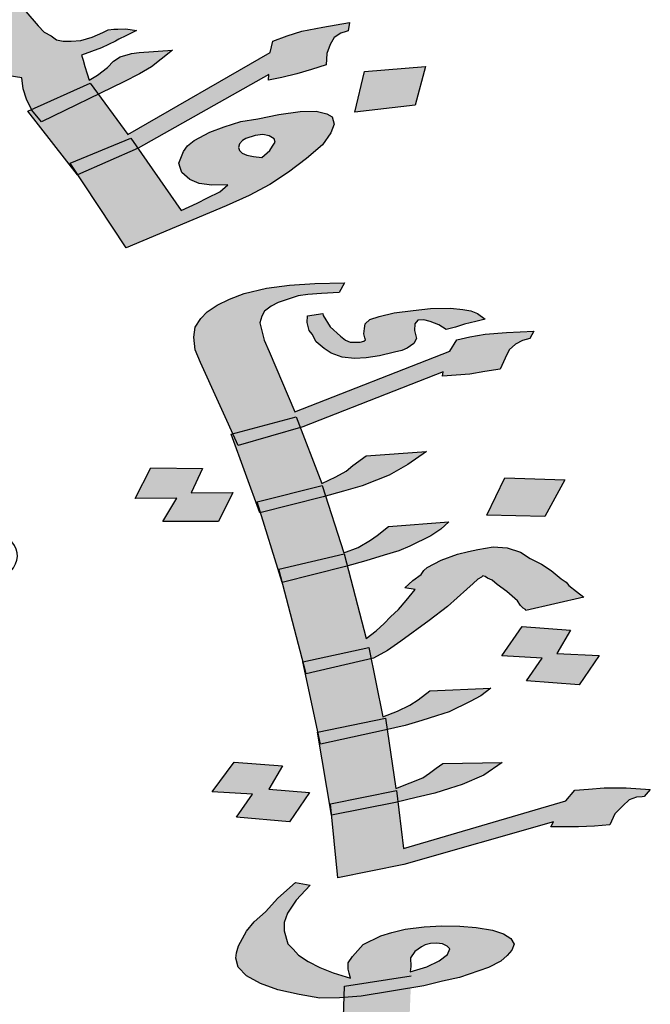
# Model space of a CAD drawing. Units: inches. Extents: x -2351 to 241, y -929 to -96.
# Drawn here: x 226 to 228, y -107 to -104 of the extents above; entities that cross this region are included whole.
import ezdxf

# ---------------------------------------------------------------- set-up
doc = ezdxf.new("R2010")
doc.units = ezdxf.units.IN
doc.header["$MEASUREMENT"] = 0
doc.layers.add('FOUNDATION', color=5, linetype='Continuous')

# ---------------------------------------------------------------- blocks, each defined once
blk = doc.blocks.new('ppu')
at = {"layer": 'FOUNDATION', "linetype": 'Continuous'}
h = blk.add_hatch(color=7, dxfattribs=at)
h.paths.add_polyline_path([(1.0884, 1.3467), (1.0751, 1.3603), (0.9928, 1.3211), (0.9997, 1.3138), (1.015, 1.3028)])
h.paths.add_polyline_path([(1.2594, 1.1591), (1.248, 1.1745), (1.1675, 1.1382), (1.1678, 1.1376), (1.1811, 1.1212)])
h.paths.add_polyline_path([(1.3141, 1.0849), (1.3042, 1.0991), (1.2206, 1.0643), (1.231, 1.0486)])
h.paths.add_polyline_path([(0.7776, 1.6822), (0.7285, 1.7159), (0.656, 1.6719), (0.7076, 1.639)])
h.paths.add_polyline_path([(0.7507, 1.5063), (0.775, 1.5391), (0.7546, 1.5482), (0.7381, 1.5356), (0.734, 1.5247), (0.727, 1.5116), (0.716, 1.502), (0.7047, 1.4938), (0.7021, 1.4928), (0.7296, 1.4804), (0.7306, 1.4813)])
h = blk.add_hatch(color=7, dxfattribs=at)
h.paths.add_polyline_path([(0.8093, 1.5962), (0.8101, 1.6027), (0.8104, 1.6107), (0.8099, 1.6215), (0.8085, 1.6352), (0.7416, 1.5819), (0.7404, 1.5674), (0.7414, 1.5552), (0.739, 1.545), (0.7386, 1.536), (0.7546, 1.5482), (0.775, 1.5391), (0.7822, 1.5487), (0.7993, 1.5744)])
h.paths.add_polyline_path([(0.6856, 1.4472), (0.6974, 1.4539), (0.7088, 1.4621), (0.7197, 1.4717), (0.7296, 1.4804), (0.7021, 1.4928), (0.6848, 1.4862), (0.6641, 1.4814), (0.6404, 1.4774), (0.6162, 1.4747), (0.5912, 1.475), (0.5632, 1.4758), (0.5399, 1.4797), (0.5186, 1.4858), (0.5004, 1.4912), (0.4867, 1.4996), (0.4782, 1.5095), (0.4751, 1.5196), (0.475, 1.529), (0.48, 1.5399), (0.4972, 1.5561), (0.5145, 1.5724), (0.5258, 1.5805), (0.5448, 1.591), (0.5634, 1.6029), (0.5891, 1.6186), (0.5801, 1.63), (0.5467, 1.612), (0.5185, 1.5955), (0.4928, 1.5799), (0.4747, 1.5665), (0.4461, 1.5421), (0.4335, 1.5289), (0.4238, 1.515), (0.4147, 1.4996), (0.411, 1.4844), (0.4149, 1.4715), (0.4244, 1.4587), (0.4389, 1.4474), (0.4606, 1.4399), (0.4878, 1.4325), (0.5196, 1.4281), (0.559, 1.4259), (0.598, 1.4253), (0.6328, 1.4296), (0.6607, 1.4367), (0.6664, 1.4386)])
h.paths.add_polyline_path([(0.7679, 1.4409), (0.7079, 1.4195), (0.6936, 1.4481), (0.6664, 1.4386), (0.6636, 1.4374), (0.6607, 1.4367), (0.6209, 1.4228), (0.6408, 1.385), (0.6953, 1.4062), (0.7095, 1.3776), (0.7822, 1.4029)])
h.paths.add_polyline_path([(0.8835, 1.498), (0.8983, 1.4858), (0.914, 1.4979), (0.9317, 1.5127), (0.9443, 1.526), (0.9548, 1.537), (0.9682, 1.5567), (0.9752, 1.5793), (0.9, 1.5439), (0.8964, 1.5286), (0.8951, 1.5235), (0.8935, 1.5199), (0.886, 1.5082), (0.8734, 1.495), (0.775, 1.5391), (0.7507, 1.5063), (0.7298, 1.4803), (0.8301, 1.4352), (0.8059, 1.4525)])
h.paths.add_polyline_path([(0.8938, 1.4824), (0.8983, 1.4858), (0.8835, 1.498), (0.8059, 1.4525), (0.8301, 1.4352), (0.8307, 1.4349)])
h.paths.add_polyline_path([(1.2409, 1.5896), (1.2382, 1.5982), (1.2356, 1.6068), (1.236, 1.6147), (1.2372, 1.6198), (1.2414, 1.6242), (1.2465, 1.6258), (1.2511, 1.6287), (1.2459, 1.6366), (1.2307, 1.632), (1.218, 1.6281), (1.1982, 1.6205), (1.1758, 1.6121), (1.1636, 1.6068), (1.1488, 1.6007), (1.1476, 1.5863), (1.1279, 1.5693), (1.1123, 1.5567), (1.1035, 1.5493), (1.0967, 1.5441), (1.0744, 1.5263), (1.0542, 1.5108), (1.0285, 1.4951), (0.9981, 1.4765), (0.9736, 1.4753), (0.9541, 1.4756), (0.9346, 1.4759), (0.9206, 1.4764), (0.9117, 1.4784), (0.9057, 1.4797), (0.8983, 1.4858), (0.8938, 1.4824), (0.8306, 1.4348), (0.9997, 1.3138), (0.9928, 1.3211), (1.0751, 1.3603), (1.0884, 1.3467), (1.1486, 1.3827), (1.1651, 1.3924), (1.1756, 1.4034), (1.1861, 1.4145), (1.1885, 1.4246), (1.1884, 1.434), (1.1879, 1.4448), (1.1802, 1.4519), (1.1721, 1.4604), (1.1568, 1.4652), (1.136, 1.4698), (1.1131, 1.4722), (1.0825, 1.4724), (1.063, 1.4727), (1.0431, 1.4745), (1.0532, 1.4776), (1.0604, 1.4813), (1.065, 1.4843), (1.0718, 1.4895), (1.0743, 1.4902), (1.0908, 1.5), (1.1063, 1.5125), (1.1152, 1.5199), (1.1291, 1.5289), (1.1581, 1.5518), (1.1603, 1.5446), (1.1827, 1.553), (1.1979, 1.5577), (1.2199, 1.5675), (1.2444, 1.5781)])
h.paths.add_polyline_path([(1.083, 1.4254), (1.0911, 1.4169), (1.098, 1.4034), (1.1002, 1.3962), (1.099, 1.3911), (1.0977, 1.386), (1.0931, 1.383), (1.0859, 1.3793), (1.0779, 1.3784), (1.0669, 1.3782), (1.0575, 1.3816), (1.0452, 1.3857), (1.0324, 1.3912), (1.0188, 1.3996), (1.0047, 1.4095), (0.9582, 1.4439), (0.9862, 1.443), (1.0091, 1.4406), (1.029, 1.4388), (1.046, 1.4377), (1.0672, 1.4316)], flags=16)
h.paths.add_polyline_path([(1.1769, 1.2533), (1.1598, 1.2732), (1.1564, 1.2753), (1.1551, 1.2796), (1.1575, 1.2897), (1.1655, 1.3), (1.1773, 1.3067), (1.2064, 1.3203), (1.2161, 1.3248), (1.2284, 1.3301), (1.2219, 1.3423), (1.1999, 1.3324), (1.1771, 1.3255), (1.1589, 1.3215), (1.1394, 1.3219), (1.125, 1.3237), (1.1131, 1.3264), (1.0952, 1.3398), (1.0884, 1.3467), (1.015, 1.3028), (0.9997, 1.3138), (1.0133, 1.2992), (1.0274, 1.2893), (1.0431, 1.2831), (1.0665, 1.2793), (1.0961, 1.282), (1.0789, 1.2658), (1.0714, 1.2541), (1.0694, 1.2425), (1.0775, 1.234), (1.0993, 1.2077), (1.1113, 1.1957), (1.1177, 1.1929), (1.1241, 1.1902), (1.1369, 1.1846), (1.1543, 1.1821), (1.1561, 1.167), (1.1605, 1.1526), (1.1675, 1.1382), (1.248, 1.1745), (1.2594, 1.1591), (1.2946, 1.1762), (1.3161, 1.1874), (1.3326, 1.1972), (1.346, 1.2075), (1.3616, 1.2201), (1.3154, 1.217), (1.3049, 1.2154), (1.3023, 1.2146), (1.2972, 1.2131), (1.2896, 1.2107), (1.2804, 1.2048), (1.272, 1.196), (1.2585, 1.1856), (1.2467, 1.1789), (1.2441, 1.1875), (1.241, 1.1975), (1.2384, 1.2061), (1.2362, 1.2133), (1.2637, 1.2232), (1.2734, 1.2278), (1.2831, 1.2323), (1.2877, 1.2353), (1.2974, 1.2398), (1.3046, 1.2435), (1.3118, 1.2473), (1.2973, 1.2492), (1.2863, 1.2489), (1.2808, 1.2488), (1.2728, 1.248), (1.2656, 1.2442), (1.2508, 1.2381), (1.2356, 1.2335), (1.222, 1.2325), (1.211, 1.2323), (1.2021, 1.2343), (1.1948, 1.2399), (1.1851, 1.2448)])
h.paths.add_polyline_path([(1.2594, 1.1591), (1.1811, 1.1212), (1.1674, 1.1381), (1.1627, 1.136), (1.2192, 1.0637), (1.3042, 1.0991), (1.3141, 1.0849), (1.4938, 1.1866), (1.4934, 1.1787), (1.5116, 1.1826), (1.5323, 1.1874), (1.5526, 1.1935), (1.5729, 1.1997), (1.5733, 1.2077), (1.5736, 1.2156), (1.5782, 1.228), (1.5836, 1.2375), (1.5929, 1.2434), (1.6005, 1.2457), (1.603, 1.2465), (1.605, 1.2581), (1.5682, 1.2516), (1.5394, 1.246), (1.5191, 1.2398), (1.4993, 1.2322), (1.4956, 1.217), (1.2999, 1.1041)])
h.paths.add_polyline_path([(1.4352, 1.0057), (1.4669, 1.02), (1.4955, 1.035), (1.5208, 1.0521), (1.5457, 1.0707), (1.5675, 1.0899), (1.5793, 1.106), (1.5838, 1.1183), (1.5808, 1.1284), (1.5739, 1.1326), (1.5591, 1.1359), (1.537, 1.1355), (1.5078, 1.1313), (1.479, 1.1257), (1.4553, 1.1216), (1.4325, 1.1146), (1.4127, 1.107), (1.3911, 1.0958), (1.3823, 1.0884), (1.3764, 1.0803), (1.3702, 1.0643), (1.372, 1.0586), (1.3742, 1.0514), (1.3853, 1.0422), (1.398, 1.0367), (1.4154, 1.0342), (1.4375, 1.0346), (1.4265, 1.025), (1.4097, 1.0167), (1.3953, 1.0092), (1.3734, 0.9994), (1.3141, 1.0849), (1.231, 1.0486), (1.2975, 0.9481)])
h.paths.add_polyline_path([(1.4536, 1.0818), (1.4523, 1.0862), (1.4535, 1.0912), (1.4577, 1.0956), (1.4623, 1.0986), (1.475, 1.1025), (1.4856, 1.1041), (1.4945, 1.1021), (1.5013, 1.098), (1.5026, 1.0936), (1.4989, 1.0878), (1.4951, 1.0819), (1.4842, 1.0723), (1.4727, 1.0736), (1.4638, 1.0756), (1.4574, 1.0783)], flags=17)
h.paths.add_polyline_path([(1.7094, 1.1974), (1.6255, 1.1906), (1.6121, 1.1348), (1.6951, 1.1444)])
h = blk.add_hatch(color=7, dxfattribs=at)
h.paths.add_polyline_path([(1.4814, 0.8445), (1.4843, 0.854), (1.488, 0.8608), (1.4972, 0.8674), (1.5068, 0.8725), (1.5219, 0.8775), (1.5344, 0.8819), (1.5476, 0.8836), (1.5663, 0.885), (1.5906, 0.8863), (1.5979, 0.8998), (1.5572, 0.899), (1.5223, 0.8967), (1.4907, 0.8923), (1.4598, 0.885), (1.44, 0.8774), (1.4231, 0.8691), (1.4091, 0.8599), (1.4006, 0.8506), (1.3928, 0.8385), (1.391, 0.8248), (1.3928, 0.8076), (1.4, 0.7902), (1.4446, 0.692), (1.5317, 0.7153), (1.5374, 0.7003), (1.5408, 0.7013), (1.7338, 0.7774), (1.7327, 0.7712), (1.7514, 0.7727), (1.7702, 0.7741), (1.7911, 0.7776), (1.812, 0.781), (1.8191, 0.7959), (1.8242, 0.8074), (1.8331, 0.8153), (1.8426, 0.8205), (1.8478, 0.8217), (1.8529, 0.8229), (1.8585, 0.833), (1.8206, 0.8315), (1.7913, 0.829), (1.7703, 0.8256), (1.7523, 0.8214), (1.7427, 0.8059), (1.5298, 0.7222), (1.4945, 0.805), (1.4875, 0.821), (1.4843, 0.8335)])
h.paths.add_polyline_path([(1.6972, 0.8231), (1.6943, 0.8342), (1.6947, 0.8431), (1.6988, 0.8485), (1.7069, 0.8489), (1.7157, 0.8466), (1.7278, 0.8421), (1.7377, 0.8356), (1.7505, 0.8386), (1.763, 0.843), (1.7785, 0.8466), (1.7913, 0.8496), (1.7811, 0.8575), (1.7719, 0.8612), (1.7605, 0.863), (1.7436, 0.8649), (1.7164, 0.8644), (1.6926, 0.8617), (1.6661, 0.8585), (1.6455, 0.8536), (1.633, 0.8492), (1.6264, 0.8433), (1.6253, 0.8371), (1.6245, 0.8296), (1.626, 0.8241), (1.6267, 0.8213), (1.6245, 0.8193), (1.6194, 0.8181), (1.6139, 0.8183), (1.6058, 0.8179), (1.5995, 0.8208), (1.5926, 0.8265), (1.5783, 0.8393), (1.5688, 0.8547), (1.5681, 0.8575), (1.5471, 0.8541), (1.5467, 0.8452), (1.5482, 0.8396), (1.5496, 0.8341), (1.5537, 0.8292), (1.5591, 0.8187), (1.5698, 0.8094), (1.5797, 0.8029), (1.5947, 0.7976), (1.6116, 0.7957), (1.6277, 0.7966), (1.6461, 0.7994), (1.6667, 0.8042), (1.677, 0.8066), (1.6843, 0.8098), (1.6935, 0.8164)], flags=17)
h.paths.add_polyline_path([(1.5374, 0.7003), (1.4518, 0.676), (1.4446, 0.692), (1.4423, 0.6914), (1.4763, 0.598), (1.5674, 0.6208), (1.5721, 0.606), (1.5967, 0.613), (1.6221, 0.6204), (1.6419, 0.628), (1.6592, 0.635), (1.6853, 0.6499), (1.7107, 0.6676), (1.6277, 0.6614), (1.6093, 0.6483), (1.6005, 0.6403), (1.5861, 0.6326), (1.5666, 0.6236)])
h.paths.add_polyline_path([(1.5721, 0.606), (1.5688, 0.605), (1.4824, 0.5833), (1.5067, 0.5052), (1.5976, 0.5266)])
h.paths.add_polyline_path([(1.6019, 0.5101), (1.5993, 0.5093), (1.5122, 0.4874), (1.5409, 0.3781), (1.6313, 0.3978), (1.6345, 0.3824), (1.6379, 0.3832), (1.657, 0.3936), (1.6754, 0.4067), (1.7144, 0.4349), (1.7394, 0.454), (1.766, 0.4779), (1.7748, 0.4858), (1.7814, 0.4918), (1.7862, 0.4944), (1.7884, 0.4963), (1.7913, 0.4956), (1.7946, 0.4934), (1.8009, 0.4905), (1.8078, 0.4847), (1.8214, 0.4747), (1.8357, 0.4619), (1.8401, 0.4556), (1.8437, 0.452), (1.847, 0.4499), (1.8474, 0.4485), (1.9271, 0.4672), (1.9169, 0.475), (1.9066, 0.4829), (1.9026, 0.4878), (1.896, 0.4922), (1.8821, 0.5036), (1.8689, 0.5123), (1.8531, 0.5203), (1.8399, 0.529), (1.8219, 0.5351), (1.8025, 0.5364), (1.7815, 0.5329), (1.7687, 0.5299), (1.7533, 0.5263), (1.7308, 0.5181), (1.7117, 0.5077), (1.7073, 0.5038), (1.7032, 0.4984), (1.6918, 0.4899), (1.6808, 0.4799), (1.6951, 0.4774), (1.6826, 0.4627), (1.6722, 0.45), (1.6612, 0.4401), (1.6527, 0.4308), (1.6417, 0.4208), (1.628, 0.4103)])
h.paths.add_polyline_path([(1.6345, 0.3824), (1.5445, 0.3613), (1.5616, 0.2816), (1.6542, 0.3003), (1.6565, 0.2847), (1.6813, 0.2905), (1.7041, 0.2974), (1.7243, 0.3036), (1.7419, 0.3092), (1.771, 0.3233), (1.7853, 0.3311), (1.799, 0.3416), (1.7152, 0.3382), (1.6994, 0.3256), (1.6876, 0.3185), (1.6707, 0.3101), (1.6509, 0.3025)])
h.paths.add_polyline_path([(1.6565, 0.2847), (1.653, 0.2839), (1.5636, 0.2645), (1.5773, 0.1825), (1.6693, 0.2011), (1.6712, 0.1854), (1.6964, 0.1913), (1.7221, 0.1973), (1.7424, 0.2035), (1.76, 0.2091), (1.7894, 0.2219), (1.8148, 0.2396), (1.7333, 0.2381), (1.7241, 0.2315), (1.7149, 0.225), (1.7057, 0.2184), (1.6884, 0.2114), (1.6685, 0.2038)])
h.paths.add_polyline_path([(1.6796, 0.0992), (1.8854, 0.1577), (1.8817, 0.151), (1.9008, 0.151), (1.9199, 0.1511), (1.9416, 0.1518), (1.9629, 0.1538), (1.9699, 0.1687), (1.9806, 0.18), (1.9895, 0.1879), (1.9994, 0.1917), (2.0075, 0.1922), (2.01, 0.1928), (2.0185, 0.2021), (1.9851, 0.2046), (1.955, 0.2048), (1.9337, 0.2028), (1.9149, 0.2013), (1.9024, 0.1866), (1.6793, 0.1211), (1.6712, 0.1854), (1.6681, 0.1846), (1.5801, 0.1669), (1.5889, 0.0808)])
h.paths.add_polyline_path([(1.5499, 0.1981), (1.4941, 0.2026), (1.5129, 0.2349), (1.4461, 0.2398), (1.4159, 0.199), (1.4713, 0.1958), (1.4496, 0.1642), (1.5223, 0.1578)])
h.paths.add_polyline_path([(1.4443, 0.6111), (1.387, 0.6109), (1.4029, 0.644), (1.3317, 0.6449), (1.3099, 0.6031), (1.3672, 0.6033), (1.3483, 0.571), (1.4247, 0.5712)])
h.paths.add_polyline_path([(1.9012, 0.6286), (1.8186, 0.6312), (1.7938, 0.5799), (1.8735, 0.578)])
h.paths.add_polyline_path([(1.7166, 0.5515), (1.7306, 0.5607), (1.7416, 0.5706), (1.6586, 0.5644), (1.6428, 0.5518), (1.6336, 0.5453), (1.617, 0.5355), (1.5972, 0.5279), (1.6019, 0.5101), (1.6273, 0.5173), (1.6526, 0.5248), (1.6728, 0.531), (1.6876, 0.5373)])
h.paths.add_polyline_path([(1.909, 0.4218), (1.8422, 0.4267), (1.8145, 0.3864), (1.87, 0.3832), (1.8482, 0.3517), (1.9205, 0.3466), (1.9482, 0.3869), (1.8902, 0.3895)])
h = blk.add_hatch(color=7, dxfattribs=at)
h.paths.add_polyline_path([(1.5721, 0.606), (1.5674, 0.6208), (1.4777, 0.5983), (1.4824, 0.5833), (1.5688, 0.605)])
h.paths.add_polyline_path([(1.5374, 0.7003), (1.5317, 0.7153), (1.4446, 0.692), (1.4518, 0.676)])
h.paths.add_polyline_path([(1.6345, 0.3824), (1.6313, 0.3978), (1.5409, 0.3781), (1.5453, 0.3615)])
h.paths.add_polyline_path([(1.653, 0.2839), (1.6565, 0.2847), (1.6542, 0.3003), (1.5616, 0.2816), (1.5652, 0.2648)])
h.paths.add_polyline_path([(1.6681, 0.1846), (1.6712, 0.1854), (1.6693, 0.2011), (1.5785, 0.1827), (1.5801, 0.1669)])
h.paths.add_polyline_path([(1.8217, -0.0262), (1.828, -0.0188), (1.8313, -0.0107), (1.8266, -0.003), (1.8167, 0.0035), (1.8016, 0.0088), (1.7789, 0.0123), (1.7565, 0.0144), (1.7319, 0.0145), (1.7076, 0.0132), (1.6812, 0.0099), (1.6632, 0.0057), (1.6481, 0.0007), (1.6238, -0.0109), (1.6091, -0.0275), (1.6032, -0.0363), (1.6028, -0.0452), (1.6042, -0.0507), (1.6061, -0.0576), (1.5822, -0.05), (1.5639, -0.0425), (1.5481, -0.0345), (1.5349, -0.0258), (1.5272, -0.0173), (1.5199, -0.0102), (1.5152, 0.0077), (1.5149, 0.0194), (1.5197, 0.0323), (1.5315, 0.0498), (1.5506, 0.0704), (1.5304, 0.0745), (1.5061, 0.0526), (1.4892, 0.034), (1.4737, 0.0201), (1.4634, 0.0074), (1.4523, -0.0129), (1.4494, -0.0224), (1.4486, -0.0299), (1.4519, -0.0423), (1.4632, -0.0544), (1.4823, -0.0646), (1.5065, -0.0736), (1.5355, -0.08), (1.5641, -0.0851), (1.5913, -0.0846), (1.5974, -0.0841), (1.598, -0.0683), (1.6898, -0.0542), (1.6891, -0.0707), (1.707, -0.0678), (1.7327, -0.0617), (1.7559, -0.0563), (1.796, -0.0425), (1.8129, -0.0341)])
h.paths.add_polyline_path([(1.6888, -0.0294), (1.6947, -0.0207), (1.7039, -0.0141), (1.7087, -0.0115), (1.7164, -0.0097), (1.7245, -0.0093), (1.7329, -0.0103), (1.7391, -0.0132), (1.7428, -0.0168), (1.7395, -0.0249), (1.7281, -0.0334), (1.7111, -0.0418), (1.6883, -0.0486), (1.6891, -0.0411)], flags=16)
h.paths.add_polyline_path([(1.6891, -0.0707), (1.6207, -0.0821), (1.5974, -0.0841), (1.5936, -0.1869), (1.6828, -0.1733), (1.7115, -0.1681), (1.735, -0.164), (1.7582, -0.1586), (1.7762, -0.1544), (1.8059, -0.143), (1.8203, -0.1352), (1.8343, -0.1261), (1.7542, -0.1228), (1.7355, -0.1345), (1.7263, -0.1411), (1.706, -0.1473), (1.6858, -0.1535)])
h.paths.add_polyline_path([(1.5699, -0.1278), (1.4931, -0.1164), (1.4489, -0.1664), (1.5231, -0.1784)])
h.paths.add_polyline_path([(1.6898, -0.0542), (1.598, -0.0683), (1.5974, -0.0841), (1.6207, -0.0821), (1.6891, -0.0707)], flags=16)
blk.add_hatch(color=7, dxfattribs=at).paths.add_polyline_path([(1.5993, 0.5093), (1.6019, 0.5101), (1.5975, 0.5265), (1.5075, 0.5054), (1.5122, 0.4874)])
at = {"color": 7}
for p, q in [((1.1598, 1.2732), (1.1769, 1.2533)), ((1.1769, 1.2533), (1.1851, 1.2448)), ((1.2656, 1.2442), (1.2728, 1.248)), ((1.2728, 1.248), (1.2808, 1.2488)), ((1.2808, 1.2488), (1.2863, 1.2489)), ((1.2863, 1.2489), (1.2973, 1.2492)), ((1.2973, 1.2492), (1.3118, 1.2473)), ((1.3118, 1.2473), (1.3046, 1.2435)), ((1.5394, 1.246), (1.5682, 1.2516)), ((1.5682, 1.2516), (1.605, 1.2581)), ((1.605, 1.2581), (1.603, 1.2465)), ((1.1851, 1.2448), (1.1948, 1.2399)), ((1.1948, 1.2399), (1.2021, 1.2343)), ((1.2021, 1.2343), (1.211, 1.2323)), ((1.222, 1.2325), (1.2356, 1.2335)), ((1.2356, 1.2335), (1.2508, 1.2381)), ((1.2508, 1.2381), (1.2656, 1.2442)), ((1.2877, 1.2353), (1.2831, 1.2323)), ((1.2974, 1.2398), (1.2877, 1.2353)), ((1.3046, 1.2435), (1.2974, 1.2398)), ((1.4993, 1.2322), (1.5191, 1.2398)), ((1.5191, 1.2398), (1.5394, 1.246)), ((1.5836, 1.2375), (1.5782, 1.228)), ((1.5929, 1.2434), (1.5836, 1.2375)), ((1.6005, 1.2457), (1.5929, 1.2434)), ((1.603, 1.2465), (1.6005, 1.2457)), ((1.211, 1.2323), (1.222, 1.2325)), ((1.2637, 1.2232), (1.2362, 1.2133)), ((1.2734, 1.2278), (1.2637, 1.2232)), ((1.2831, 1.2323), (1.2734, 1.2278)), ((1.3154, 1.217), (1.3616, 1.2201)), ((1.3616, 1.2201), (1.346, 1.2075)), ((1.4956, 1.217), (1.4993, 1.2322)), ((1.5782, 1.228), (1.5736, 1.2156)), ((1.2362, 1.2133), (1.2384, 1.2061)), ((1.2804, 1.2048), (1.2896, 1.2107)), ((1.2896, 1.2107), (1.2972, 1.2131)), ((1.2972, 1.2131), (1.3023, 1.2146)), ((1.2999, 1.1041), (1.4956, 1.217)), ((1.3023, 1.2146), (1.3049, 1.2154)), ((1.3049, 1.2154), (1.3154, 1.217)), ((1.346, 1.2075), (1.3326, 1.1972)), ((1.5733, 1.2077), (1.5729, 1.1997)), ((1.5736, 1.2156), (1.5733, 1.2077)), ((1.2384, 1.2061), (1.241, 1.1975)), ((1.241, 1.1975), (1.2441, 1.1875)), ((1.2585, 1.1856), (1.272, 1.196)), ((1.272, 1.196), (1.2804, 1.2048)), ((1.3326, 1.1972), (1.3161, 1.1874)), ((1.5526, 1.1935), (1.5323, 1.1874)), ((1.5729, 1.1997), (1.5526, 1.1935)), ((1.6255, 1.1906), (1.7094, 1.1974)), ((1.7094, 1.1974), (1.6951, 1.1444)), ((1.1543, 1.1821), (1.1369, 1.1846)), ((1.1561, 1.167), (1.1543, 1.1821)), ((1.2441, 1.1875), (1.2467, 1.1789)), ((1.2467, 1.1789), (1.2585, 1.1856)), ((1.3161, 1.1874), (1.2946, 1.1762)), ((1.4938, 1.1866), (1.3141, 1.0849)), ((1.4934, 1.1787), (1.4938, 1.1866)), ((1.5116, 1.1826), (1.4934, 1.1787)), ((1.5323, 1.1874), (1.5116, 1.1826)), ((1.6121, 1.1348), (1.6255, 1.1906)), ((1.1605, 1.1526), (1.1561, 1.167)), ((1.1627, 1.136), (1.248, 1.1745)), ((1.2946, 1.1762), (1.1811, 1.1212)), ((1.248, 1.1745), (1.2999, 1.1041)), ((1.1678, 1.1376), (1.1605, 1.1526)), ((1.6951, 1.1444), (1.6121, 1.1348)), ((1.6951, 1.1444), (1.6951, 1.1444)), ((1.2309, 1.0486), (1.1627, 1.136)), ((1.1811, 1.1212), (1.1678, 1.1376)), ((1.4553, 1.1216), (1.479, 1.1257)), ((1.479, 1.1257), (1.5078, 1.1313)), ((1.5078, 1.1313), (1.537, 1.1355)), ((1.537, 1.1355), (1.5591, 1.1359)), ((1.5591, 1.1359), (1.5739, 1.1326)), ((1.5739, 1.1326), (1.5808, 1.1284)), ((1.5808, 1.1284), (1.5838, 1.1183)), ((1.4127, 1.107), (1.4325, 1.1146)), ((1.4325, 1.1146), (1.4553, 1.1216)), ((1.5838, 1.1183), (1.5793, 1.106)), ((1.2206, 1.0643), (1.3042, 1.0991)), ((1.3042, 1.0991), (1.3734, 0.9994)), ((1.3911, 1.0958), (1.4127, 1.107)), ((1.4623, 1.0986), (1.4577, 1.0956)), ((1.475, 1.1025), (1.4623, 1.0986)), ((1.4856, 1.1041), (1.475, 1.1025)), ((1.4945, 1.1021), (1.4856, 1.1041)), ((1.5013, 1.098), (1.4945, 1.1021)), ((1.5026, 1.0936), (1.5013, 1.098)), ((1.5793, 1.106), (1.5675, 1.0899)), ((1.3141, 1.0849), (1.2309, 1.0486)), ((1.3764, 1.0803), (1.3823, 1.0884)), ((1.3823, 1.0884), (1.3911, 1.0958)), ((1.4535, 1.0912), (1.4523, 1.0862)), ((1.4523, 1.0862), (1.4536, 1.0818)), ((1.4577, 1.0956), (1.4535, 1.0912)), ((1.4951, 1.0819), (1.4989, 1.0878)), ((1.4989, 1.0878), (1.5026, 1.0936)), ((1.5675, 1.0899), (1.5457, 1.0707)), ((1.3702, 1.0643), (1.3764, 1.0803)), ((1.4536, 1.0818), (1.4574, 1.0783)), ((1.4574, 1.0783), (1.4638, 1.0756)), ((1.4638, 1.0756), (1.4727, 1.0736)), ((1.4727, 1.0736), (1.4842, 1.0723)), ((1.4842, 1.0723), (1.4951, 1.0819)), ((1.4842, 1.0723), (1.4842, 1.0723)), ((1.2975, 0.9481), (1.2206, 1.0643)), ((1.372, 1.0586), (1.3702, 1.0643)), ((1.3742, 1.0514), (1.372, 1.0586)), ((1.5457, 1.0707), (1.5208, 1.0521)), ((1.3853, 1.0422), (1.3742, 1.0514)), ((1.5208, 1.0521), (1.4955, 1.035)), ((1.398, 1.0367), (1.3853, 1.0422)), ((1.4154, 1.0342), (1.398, 1.0367)), ((1.4375, 1.0346), (1.4154, 1.0342)), ((1.4265, 1.025), (1.4375, 1.0346)), ((1.4955, 1.035), (1.4669, 1.02)), ((1.3953, 1.0092), (1.4097, 1.0167)), ((1.4097, 1.0167), (1.4265, 1.025)), ((1.4669, 1.02), (1.4352, 1.0057)), ((1.4352, 1.0057), (1.2975, 0.9481)), ((1.3734, 0.9994), (1.3953, 1.0092)), ((1.2975, 0.9481), (1.2975, 0.9481)), ((1.4907, 0.8923), (1.5223, 0.8967)), ((1.5223, 0.8967), (1.5572, 0.899)), ((1.5572, 0.899), (1.5979, 0.8998)), ((1.5979, 0.8998), (1.5906, 0.8863)), ((1.44, 0.8774), (1.4598, 0.885)), ((1.4598, 0.885), (1.4907, 0.8923)), ((1.5344, 0.8819), (1.5219, 0.8775)), ((1.5476, 0.8836), (1.5344, 0.8819)), ((1.5663, 0.885), (1.5476, 0.8836)), ((1.5906, 0.8863), (1.5663, 0.885)), ((1.4091, 0.8599), (1.4231, 0.8691)), ((1.4231, 0.8691), (1.44, 0.8774)), ((1.5068, 0.8725), (1.4972, 0.8674)), ((1.5219, 0.8775), (1.5068, 0.8725)), ((1.4006, 0.8506), (1.4091, 0.8599)), ((1.4843, 0.854), (1.4814, 0.8445)), ((1.488, 0.8608), (1.4843, 0.854)), ((1.4972, 0.8674), (1.488, 0.8608)), ((1.5467, 0.8452), (1.5471, 0.8541)), ((1.5471, 0.8541), (1.5681, 0.8575)), ((1.5681, 0.8575), (1.5688, 0.8547)), ((1.5688, 0.8547), (1.5783, 0.8393)), ((1.6455, 0.8536), (1.6661, 0.8585)), ((1.6661, 0.8585), (1.6926, 0.8617)), ((1.6926, 0.8617), (1.7164, 0.8644)), ((1.7164, 0.8644), (1.7436, 0.8649)), ((1.7436, 0.8649), (1.7605, 0.863)), ((1.7605, 0.863), (1.7719, 0.8612)), ((1.7719, 0.8612), (1.7811, 0.8575)), ((1.7811, 0.8575), (1.7913, 0.8496)), ((1.3928, 0.8385), (1.4006, 0.8506)), ((1.4814, 0.8445), (1.4843, 0.8335)), ((1.5482, 0.8396), (1.5467, 0.8452)), ((1.6253, 0.8371), (1.6264, 0.8433)), ((1.6264, 0.8433), (1.633, 0.8492)), ((1.633, 0.8492), (1.6455, 0.8536)), ((1.6947, 0.8431), (1.6943, 0.8342)), ((1.6988, 0.8485), (1.6947, 0.8431)), ((1.7069, 0.8489), (1.6988, 0.8485)), ((1.7157, 0.8466), (1.7069, 0.8489)), ((1.7278, 0.8421), (1.7157, 0.8466)), ((1.7377, 0.8356), (1.7278, 0.8421)), ((1.763, 0.843), (1.7505, 0.8386)), ((1.7785, 0.8466), (1.763, 0.843)), ((1.7913, 0.8496), (1.7785, 0.8466)), ((1.391, 0.8248), (1.3928, 0.8385)), ((1.4843, 0.8335), (1.4875, 0.821)), ((1.5496, 0.8341), (1.5482, 0.8396)), ((1.5537, 0.8292), (1.5496, 0.8341)), ((1.5591, 0.8187), (1.5537, 0.8292)), ((1.5783, 0.8393), (1.5926, 0.8265)), ((1.6245, 0.8296), (1.6253, 0.8371)), ((1.626, 0.8241), (1.6245, 0.8296)), ((1.6943, 0.8342), (1.6972, 0.8231)), ((1.7505, 0.8386), (1.7377, 0.8356)), ((1.7703, 0.8256), (1.7913, 0.829)), ((1.7913, 0.829), (1.8206, 0.8315)), ((1.8206, 0.8315), (1.8585, 0.833)), ((1.8585, 0.833), (1.8529, 0.8229)), ((1.3928, 0.8076), (1.391, 0.8248)), ((1.4875, 0.821), (1.4945, 0.805)), ((1.5698, 0.8094), (1.5591, 0.8187)), ((1.5926, 0.8265), (1.5995, 0.8208)), ((1.5995, 0.8208), (1.6058, 0.8179)), ((1.6058, 0.8179), (1.6139, 0.8183)), ((1.6139, 0.8183), (1.6194, 0.8181)), ((1.6194, 0.8181), (1.6245, 0.8193)), ((1.6245, 0.8193), (1.6267, 0.8213)), ((1.6267, 0.8213), (1.626, 0.8241)), ((1.6935, 0.8164), (1.6843, 0.8098)), ((1.6972, 0.8231), (1.6935, 0.8164)), ((1.7427, 0.8059), (1.7523, 0.8214)), ((1.7523, 0.8214), (1.7703, 0.8256)), ((1.8331, 0.8153), (1.8242, 0.8074)), ((1.8426, 0.8205), (1.8331, 0.8153)), ((1.8478, 0.8217), (1.8426, 0.8205)), ((1.8529, 0.8229), (1.8478, 0.8217)), ((1.4, 0.7902), (1.3928, 0.8076)), ((1.4945, 0.805), (1.5298, 0.7222)), ((1.5298, 0.7222), (1.7427, 0.8059)), ((1.5797, 0.8029), (1.5698, 0.8094)), ((1.5947, 0.7976), (1.5797, 0.8029)), ((1.6667, 0.8042), (1.6461, 0.7994)), ((1.677, 0.8066), (1.6667, 0.8042)), ((1.6667, 0.8042), (1.6667, 0.8042)), ((1.6843, 0.8098), (1.677, 0.8066)), ((1.8242, 0.8074), (1.8191, 0.7959)), ((1.4518, 0.676), (1.4, 0.7902)), ((1.6116, 0.7957), (1.5947, 0.7976)), ((1.6277, 0.7966), (1.6116, 0.7957)), ((1.6461, 0.7994), (1.6277, 0.7966)), ((1.8191, 0.7959), (1.812, 0.781)), ((1.7338, 0.7774), (1.5408, 0.7013)), ((1.7327, 0.7712), (1.7338, 0.7774)), ((1.7514, 0.7727), (1.7327, 0.7712)), ((1.7702, 0.7741), (1.7514, 0.7727)), ((1.7911, 0.7776), (1.7702, 0.7741)), ((1.812, 0.781), (1.7911, 0.7776)), ((1.4423, 0.6914), (1.5317, 0.7153)), ((1.5317, 0.7153), (1.5666, 0.6236)), ((1.4817, 0.5831), (1.4423, 0.6914)), ((1.5408, 0.7013), (1.4518, 0.676)), ((1.4518, 0.676), (1.4518, 0.676)), ((1.6277, 0.6614), (1.7107, 0.6676)), ((1.7107, 0.6676), (1.6853, 0.6499)), ((1.6093, 0.6483), (1.6277, 0.6614)), ((1.3099, 0.6031), (1.3317, 0.6449)), ((1.3317, 0.6449), (1.4029, 0.644)), ((1.4029, 0.644), (1.387, 0.6109)), ((1.5861, 0.6326), (1.6005, 0.6403)), ((1.6005, 0.6403), (1.6093, 0.6483)), ((1.6853, 0.6499), (1.6592, 0.635)), ((1.5666, 0.6236), (1.5861, 0.6326)), ((1.6419, 0.628), (1.6221, 0.6204)), ((1.6592, 0.635), (1.6419, 0.628)), ((1.7938, 0.5799), (1.8186, 0.6312)), ((1.8186, 0.6312), (1.9012, 0.6286)), ((1.9012, 0.6286), (1.8735, 0.578)), ((1.387, 0.6109), (1.4443, 0.6111)), ((1.4443, 0.6111), (1.4247, 0.5712)), ((1.4777, 0.5983), (1.5674, 0.6208)), ((1.5674, 0.6208), (1.5972, 0.5279)), ((1.5967, 0.613), (1.5688, 0.605)), ((1.6221, 0.6204), (1.5967, 0.613)), ((1.3672, 0.6033), (1.3099, 0.6031)), ((1.3483, 0.571), (1.3672, 0.6033)), ((1.5122, 0.4874), (1.4777, 0.5983)), ((1.5688, 0.605), (1.4817, 0.5831)), ((1.4817, 0.5831), (1.4817, 0.5831)), ((1.4247, 0.5712), (1.3483, 0.571)), ((1.4247, 0.5712), (1.4247, 0.5712)), ((1.6586, 0.5644), (1.7416, 0.5706)), ((1.7416, 0.5706), (1.7306, 0.5607)), ((1.8735, 0.578), (1.7938, 0.5799)), ((1.8735, 0.578), (1.8735, 0.578)), ((1.6428, 0.5518), (1.6586, 0.5644)), ((1.7306, 0.5607), (1.7166, 0.5515)), ((1.617, 0.5355), (1.6336, 0.5453)), ((1.6336, 0.5453), (1.6428, 0.5518)), ((1.7166, 0.5515), (1.6876, 0.5373)), ((1.5972, 0.5279), (1.617, 0.5355)), ((1.6728, 0.531), (1.6526, 0.5248)), ((1.6876, 0.5373), (1.6728, 0.531)), ((1.7533, 0.5263), (1.7687, 0.5299)), ((1.7687, 0.5299), (1.7815, 0.5329)), ((1.7815, 0.5329), (1.8025, 0.5364)), ((1.8025, 0.5364), (1.8219, 0.5351)), ((1.8219, 0.5351), (1.8399, 0.529)), ((1.8399, 0.529), (1.8531, 0.5203)), ((1.5075, 0.5054), (1.5975, 0.5265)), ((1.5975, 0.5265), (1.628, 0.4103)), ((1.6273, 0.5173), (1.5993, 0.5093)), ((1.6526, 0.5248), (1.6273, 0.5173)), ((1.7117, 0.5077), (1.7308, 0.5181)), ((1.7308, 0.5181), (1.7533, 0.5263)), ((1.8531, 0.5203), (1.8689, 0.5123)), ((1.5453, 0.3615), (1.5075, 0.5054)), ((1.5993, 0.5093), (1.5122, 0.4874)), ((1.7032, 0.4984), (1.7073, 0.5038)), ((1.7073, 0.5038), (1.7117, 0.5077)), ((1.8689, 0.5123), (1.8821, 0.5036)), ((1.8821, 0.5036), (1.896, 0.4922)), ((1.6808, 0.4799), (1.6918, 0.4899)), ((1.6918, 0.4899), (1.7032, 0.4984)), ((1.7814, 0.4918), (1.7748, 0.4858)), ((1.7862, 0.4944), (1.7814, 0.4918)), ((1.7884, 0.4963), (1.7862, 0.4944)), ((1.7913, 0.4956), (1.7884, 0.4963)), ((1.7946, 0.4934), (1.7913, 0.4956)), ((1.8009, 0.4905), (1.7946, 0.4934)), ((1.8078, 0.4847), (1.8009, 0.4905)), ((1.896, 0.4922), (1.9026, 0.4878)), ((1.5122, 0.4874), (1.5122, 0.4874)), ((1.6951, 0.4774), (1.6808, 0.4799)), ((1.6826, 0.4627), (1.6951, 0.4774)), ((1.766, 0.4779), (1.7394, 0.454)), ((1.7748, 0.4858), (1.766, 0.4779)), ((1.8214, 0.4747), (1.8078, 0.4847)), ((1.8357, 0.4619), (1.8214, 0.4747)), ((1.9026, 0.4878), (1.9066, 0.4829)), ((1.9066, 0.4829), (1.9169, 0.475)), ((1.9169, 0.475), (1.9271, 0.4672)), ((1.6722, 0.45), (1.6826, 0.4627)), ((1.8401, 0.4556), (1.8357, 0.4619)), ((1.9271, 0.4672), (1.8474, 0.4485)), ((1.6612, 0.4401), (1.6722, 0.45)), ((1.7394, 0.454), (1.7144, 0.4349)), ((1.8437, 0.452), (1.8401, 0.4556)), ((1.847, 0.4499), (1.8437, 0.452)), ((1.8474, 0.4485), (1.847, 0.4499)), ((1.6527, 0.4308), (1.6612, 0.4401)), ((1.7144, 0.4349), (1.6754, 0.4067)), ((1.628, 0.4103), (1.6417, 0.4208)), ((1.6417, 0.4208), (1.6527, 0.4308)), ((1.8145, 0.3864), (1.8422, 0.4267)), ((1.8422, 0.4267), (1.909, 0.4218)), ((1.909, 0.4218), (1.8902, 0.3895)), ((1.6754, 0.4067), (1.657, 0.3936)), ((1.5409, 0.3781), (1.6313, 0.3978)), ((1.6313, 0.3978), (1.6509, 0.3025)), ((1.657, 0.3936), (1.6379, 0.3832)), ((1.6379, 0.3832), (1.5453, 0.3615)), ((1.87, 0.3832), (1.8145, 0.3864)), ((1.8482, 0.3517), (1.87, 0.3832)), ((1.8902, 0.3895), (1.9482, 0.3869)), ((1.9482, 0.3869), (1.9205, 0.3466)), ((1.5652, 0.2648), (1.5409, 0.3781)), ((1.7152, 0.3382), (1.799, 0.3416)), ((1.799, 0.3416), (1.7853, 0.3311)), ((1.9205, 0.3466), (1.8482, 0.3517)), ((1.9205, 0.3466), (1.9205, 0.3466)), ((1.6876, 0.3185), (1.6994, 0.3256)), ((1.6994, 0.3256), (1.7152, 0.3382)), ((1.7853, 0.3311), (1.771, 0.3233)), ((1.6707, 0.3101), (1.6876, 0.3185)), ((1.771, 0.3233), (1.7419, 0.3092)), ((1.5608, 0.2814), (1.6542, 0.3003)), ((1.6509, 0.3025), (1.6707, 0.3101)), ((1.6542, 0.3003), (1.6685, 0.2038)), ((1.7243, 0.3036), (1.7041, 0.2974)), ((1.7419, 0.3092), (1.7243, 0.3036)), ((1.6813, 0.2905), (1.653, 0.2839)), ((1.7041, 0.2974), (1.6813, 0.2905)), ((1.5799, 0.1669), (1.5608, 0.2814)), ((1.653, 0.2839), (1.5652, 0.2648)), ((1.5652, 0.2648), (1.5652, 0.2648)), ((1.4159, 0.199), (1.4461, 0.2398)), ((1.4461, 0.2398), (1.5129, 0.2349)), ((1.5129, 0.2349), (1.4941, 0.2026)), ((1.7149, 0.225), (1.7241, 0.2315)), ((1.7241, 0.2315), (1.7333, 0.2381)), ((1.7333, 0.2381), (1.8148, 0.2396)), ((1.8148, 0.2396), (1.7894, 0.2219)), ((1.6884, 0.2114), (1.7057, 0.2184)), ((1.7057, 0.2184), (1.7149, 0.225)), ((1.7894, 0.2219), (1.76, 0.2091)), ((1.6685, 0.2038), (1.6884, 0.2114)), ((1.7424, 0.2035), (1.7221, 0.1973)), ((1.76, 0.2091), (1.7424, 0.2035)), ((1.9337, 0.2028), (1.955, 0.2048)), ((1.955, 0.2048), (1.9851, 0.2046)), ((1.9851, 0.2046), (2.0185, 0.2021)), ((1.4713, 0.1958), (1.4159, 0.199)), ((1.4496, 0.1642), (1.4713, 0.1958)), ((1.4941, 0.2026), (1.5499, 0.1981)), ((1.5499, 0.1981), (1.5223, 0.1578)), ((1.5785, 0.1827), (1.6693, 0.2011)), ((1.6964, 0.1913), (1.6681, 0.1846)), ((1.6693, 0.2011), (1.6793, 0.1211)), ((1.7221, 0.1973), (1.6964, 0.1913)), ((1.9024, 0.1866), (1.9149, 0.2013)), ((1.9149, 0.2013), (1.9337, 0.2028)), ((1.9994, 0.1917), (1.9895, 0.1879)), ((2.0075, 0.1922), (1.9994, 0.1917)), ((2.01, 0.1928), (2.0075, 0.1922)), ((2.0185, 0.2021), (2.01, 0.1928)), ((1.5889, 0.0808), (1.5785, 0.1827)), ((1.6681, 0.1846), (1.5799, 0.1669)), ((1.6793, 0.1211), (1.9024, 0.1866)), ((1.9806, 0.18), (1.9699, 0.1687)), ((1.9895, 0.1879), (1.9806, 0.18)), ((1.5223, 0.1578), (1.4496, 0.1642)), ((1.5799, 0.1669), (1.5799, 0.1669)), ((1.9699, 0.1687), (1.9629, 0.1538)), ((1.5223, 0.1578), (1.5223, 0.1578)), ((1.8854, 0.1577), (1.6796, 0.0992)), ((1.8817, 0.151), (1.8854, 0.1577)), ((1.9008, 0.151), (1.8817, 0.151)), ((1.9199, 0.1511), (1.9008, 0.151)), ((1.9416, 0.1518), (1.9199, 0.1511)), ((1.9629, 0.1538), (1.9416, 0.1518)), ((1.6796, 0.0992), (1.5889, 0.0808)), ((1.5061, 0.0526), (1.5304, 0.0745)), ((1.5304, 0.0745), (1.5506, 0.0704)), ((1.5506, 0.0704), (1.5315, 0.0498)), ((1.4892, 0.034), (1.5061, 0.0526)), ((1.5315, 0.0498), (1.5197, 0.0323)), ((1.4737, 0.0201), (1.4892, 0.034)), ((1.5197, 0.0323), (1.5149, 0.0194)), ((1.4634, 0.0074), (1.4737, 0.0201)), ((1.5149, 0.0194), (1.5152, 0.0077)), ((1.7076, 0.0132), (1.7319, 0.0145)), ((1.7319, 0.0145), (1.7565, 0.0144)), ((1.7565, 0.0144), (1.7789, 0.0123)), ((1.4523, -0.0129), (1.4634, 0.0074)), ((1.5152, 0.0077), (1.5199, -0.0102)), ((1.6238, -0.0109), (1.6481, 0.0007)), ((1.6481, 0.0007), (1.6632, 0.0057)), ((1.6632, 0.0057), (1.6812, 0.0099)), ((1.6812, 0.0099), (1.7076, 0.0132)), ((1.7789, 0.0123), (1.8016, 0.0088)), ((1.8016, 0.0088), (1.8167, 0.0035)), ((1.8167, 0.0035), (1.8266, -0.003)), ((1.4494, -0.0224), (1.4523, -0.0129)), ((1.5199, -0.0102), (1.5272, -0.0173)), ((1.6091, -0.0275), (1.6238, -0.0109)), ((1.7087, -0.0115), (1.7039, -0.0141)), ((1.7164, -0.0097), (1.7087, -0.0115)), ((1.7245, -0.0093), (1.7164, -0.0097)), ((1.7329, -0.0103), (1.7245, -0.0093)), ((1.7391, -0.0132), (1.7329, -0.0103)), ((1.7428, -0.0168), (1.7391, -0.0132)), ((1.8266, -0.003), (1.8313, -0.0107)), ((1.8313, -0.0107), (1.828, -0.0188)), ((1.4486, -0.0299), (1.4494, -0.0224)), ((1.5272, -0.0173), (1.5349, -0.0258)), ((1.5349, -0.0258), (1.5481, -0.0345)), ((1.6947, -0.0207), (1.6888, -0.0294)), ((1.7039, -0.0141), (1.6947, -0.0207)), ((1.7281, -0.0334), (1.7395, -0.0249)), ((1.7395, -0.0249), (1.7428, -0.0168)), ((1.8217, -0.0262), (1.8129, -0.0341)), ((1.828, -0.0188), (1.8217, -0.0262)), ((1.4519, -0.0423), (1.4486, -0.0299)), ((1.5481, -0.0345), (1.5639, -0.0425)), ((1.6028, -0.0452), (1.6032, -0.0363)), ((1.6032, -0.0363), (1.6091, -0.0275)), ((1.6888, -0.0294), (1.6891, -0.0411)), ((1.7111, -0.0418), (1.7281, -0.0334)), ((1.8129, -0.0341), (1.796, -0.0425)), ((1.4632, -0.0544), (1.4519, -0.0423)), ((1.5639, -0.0425), (1.5822, -0.05)), ((1.5822, -0.05), (1.6061, -0.0576)), ((1.598, -0.0683), (1.6898, -0.0542)), ((1.6042, -0.0507), (1.6028, -0.0452)), ((1.6061, -0.0576), (1.6042, -0.0507)), ((1.6891, -0.0411), (1.6883, -0.0486)), ((1.6883, -0.0486), (1.7111, -0.0418)), ((1.6883, -0.0486), (1.6883, -0.0486)), ((1.796, -0.0425), (1.7559, -0.0563)), ((1.4823, -0.0646), (1.4632, -0.0544)), ((1.5065, -0.0736), (1.4823, -0.0646)), ((1.707, -0.0678), (1.6207, -0.0821)), ((1.7327, -0.0617), (1.707, -0.0678)), ((1.7559, -0.0563), (1.7327, -0.0617)), ((1.5355, -0.08), (1.5065, -0.0736)), ((1.5641, -0.0851), (1.5355, -0.08)), ((1.5936, -0.1869), (1.598, -0.0683)), ((1.5913, -0.0846), (1.5641, -0.0851)), ((1.6207, -0.0821), (1.5913, -0.0846)), ((1.6207, -0.0821), (1.6207, -0.0821))]:
    blk.add_line(p, q, dxfattribs=at)
at = {"layer": 'FOUNDATION', "color": 7, "linetype": 'Continuous'}
blk.add_ellipse((0.545, 0.5424), major_axis=(-0.6033, 0.0194), ratio=0.2, start_param=7.958862, end_param=10.63244, dxfattribs=at)

msp = doc.modelspace()

# ---------------------------------------------------------------- block references
at = {"xscale": 2.251036285112605, "yscale": 2.251036285112605, "zscale": 2.251036285112605}
msp.add_blockref('ppu', (223.21, -106.7372), dxfattribs=at)

doc.saveas('drawing.dxf')
